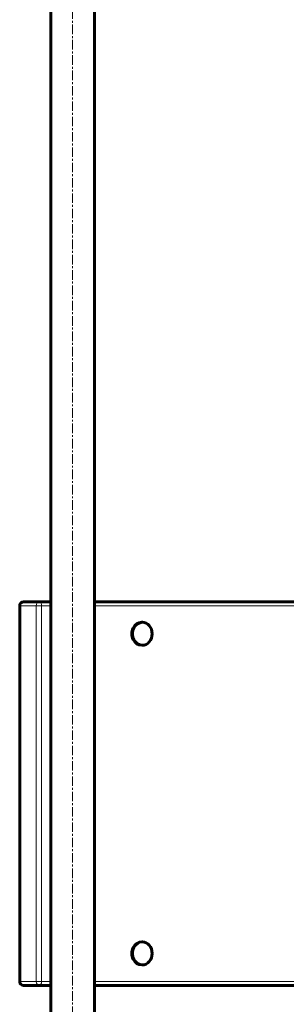
# Model space of a CAD drawing. Units: millimetres. Extents: x -4281 to 2451, y -5750 to 5750.
# Drawn here: x -822 to -614, y -1667 to -897 of the extents above; entities that cross this region are included whole.
import ezdxf

# ---------------------------------------------------------------- set-up
doc = ezdxf.new("R2010")
doc.units = ezdxf.units.MM
for name, pattern in [('K5LT_AXLED', [12, 7.5, -1.5, 1.5, -1.5]), ('K5LT_BASIC', [0]), ('K5LT_THIN', [0])]:
    doc.linetypes.add(name, pattern=pattern)

msp = doc.modelspace()

# ---------------------------------------------------------------- linework, layer by layer
at = {"color": 30, "linetype": 'K5LT_AXLED', "lineweight": 18}
msp.add_line((-780.87, -805), (-780.87, -2195), dxfattribs=at)
at = {"color": 150, "linetype": 'K5LT_BASIC', "lineweight": 60}
for p, q in [((-797.87, -864), (-797.87, -2136)), ((-763.87, -864), (-763.87, -2136)), ((-819.33, -1352.48), (-806.76, -1352.48)), ((-797.87, -1352.48), (-806.76, -1352.48)), ((763.87, -1352.48), (-763.87, -1352.48)), ((-822.33, -1355.48), (-822.33, -1649.48)), ((-726.3, -1368.48), (-726.82, -1368.48)), ((-726.3, -1386.48), (-726.82, -1386.48)), ((-726.3, -1618.48), (-726.82, -1618.48)), ((-726.3, -1636.48), (-726.82, -1636.48)), ((-819.33, -1652.48), (-806.76, -1652.48)), ((-806.76, -1652.48), (-797.87, -1652.48)), ((-797.87, -2136), (-797.87, -1652.48)), ((-763.87, -1652.48), (763.87, -1652.48))]:
    msp.add_line(p, q, dxfattribs=at)
at = {"color": 7, "linetype": 'K5LT_THIN', "lineweight": 18}
for p, q in [((-822.33, -1355.48), (-821.89, -1355.48)), ((-821.89, -1355.48), (-821.89, -1649.48)), ((-821.89, -1355.48), (-809.31, -1355.48)), ((-805.18, -1355.48), (-809.31, -1355.48)), ((-809.31, -1355.48), (-809.31, -1649.48)), ((-805.18, -1355.48), (-805.18, -1649.48)), ((-797.87, -1355.48), (-805.18, -1355.48)), ((765.44, -1355.48), (-763.87, -1355.48)), ((-821.89, -1649.48), (-822.33, -1649.48)), ((-821.89, -1649.48), (-809.31, -1649.48)), ((-809.31, -1649.48), (-805.18, -1649.48)), ((-805.18, -1649.48), (-797.87, -1649.48)), ((-763.87, -1649.48), (765.44, -1649.48))]:
    msp.add_line(p, q, dxfattribs=at)
at = {"color": 150, "linetype": 'K5LT_BASIC', "lineweight": 60}
for centre, start, end in [((-819.33, -1355.48), 90, 180), ((-819.33, -1649.48), 180, 270)]:
    msp.add_arc(centre, 3, start, end, dxfattribs=at)
at = {"color": 7, "linetype": 'K5LT_THIN', "lineweight": 18}
for centre, major_axis, ratio, start_param, end_param in [((-819.33, -1355.48), (0, -3), 0.851748, 3.141593, 4.712389), ((-806.76, -1355.48), (0, 3), 0.851748, 0, 1.570796), ((-806.76, -1355.48), (0, 3), 0.523951, 4.712389, 6.283185), ((-819.33, -1649.48), (0, -3), 0.851748, 4.712389, 6.283185), ((-806.76, -1649.48), (0, -3), 0.851748, 4.712389, 6.283185), ((-806.76, -1649.48), (0, 3), 0.523951, 3.141593, 4.712389)]:
    msp.add_ellipse(centre, major_axis=major_axis, ratio=ratio, start_param=start_param, end_param=end_param, dxfattribs=at)
at = {"color": 150, "linetype": 'K5LT_BASIC', "lineweight": 60}
for centre, start_param, end_param in [((-726.82, -1377.48), 0, 3.141593), ((-726.3, -1377.48), 0, 3.141593), ((-726.3, -1377.48), 3.141593, 6.283185), ((-726.82, -1627.48), 0, 3.141593), ((-726.3, -1627.48), 0, 3.141593), ((-726.3, -1627.48), 3.141593, 6.283185)]:
    msp.add_ellipse(centre, major_axis=(0, 9), ratio=0.851748, start_param=start_param, end_param=end_param, dxfattribs=at)

doc.saveas('drawing.dxf')
